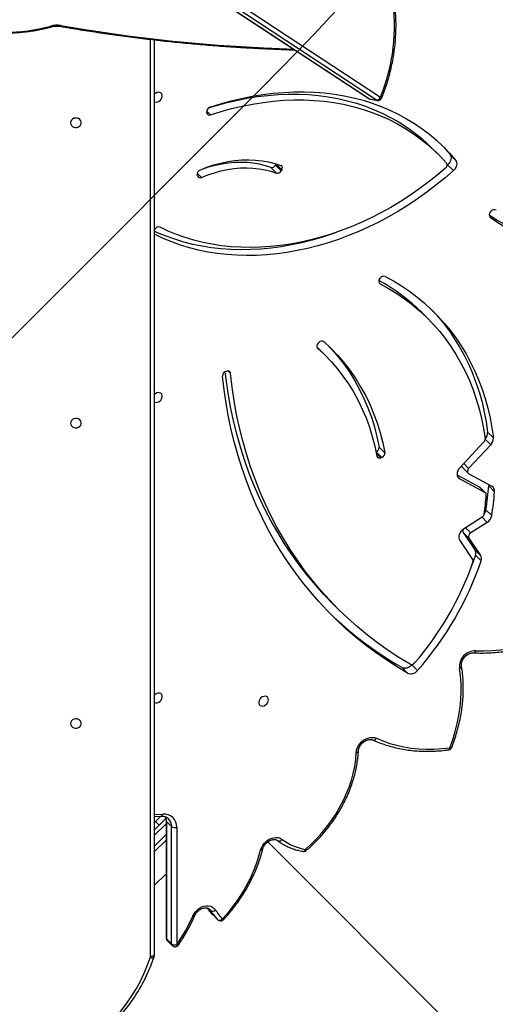
# Model space of a CAD drawing. Units: centimetres. Extents: x -1914 to 1125, y -6932 to -4701.
# Drawn here: x -841 to -804, y -6284 to -6208 of the extents above; entities that cross this region are included whole.
import ezdxf

# ---------------------------------------------------------------- set-up
doc = ezdxf.new("R2010")
doc.units = ezdxf.units.CM
doc.layers.add('VP-DIM', color=7, linetype='Continuous')
doc.layers.add('VP-HIC', color=6, linetype='Continuous')
doc.layers.add('VP-EQ', color=7, linetype='Continuous', true_color=0x8a3492)
doc.dimstyles.new('Strefa', dxfattribs={"dimtxt": 14, "dimasz": 20, "dimexe": 20, "dimexo": 50, "dimgap": 20, "dimtad": 0, "dimdec": 0, "dimzin": 0, "dimdsep": 46, "dimtxsty": 'Standard', "dimcen": 0.09, "dimadec": 0, "dimazin": 0, "dimtfac": 1, "dimtdec": 4, "dimtofl": 0, "dimtmove": 0, "dimatfit": 3, "dimfxl": 70, "dimfxlon": 1, "dimtolj": 1, "dimtzin": 0, "dimarcsym": 0})

# ---------------------------------------------------------------- blocks, each defined once
blk = doc.blocks.new('*D21')
at = {"layer": 'Defpoints', "color": 0}
for p in [(534.058, -4751.268), (-1299.561, -6085.949), (534.058, -6424.588)]:
    blk.add_point(p, dxfattribs=at)
at = {"layer": 'VP-DIM', "color": 0, "lineweight": -2}
for p, q in [((-1299.561, -4851.268), (-1299.561, -4701.268)), ((534.058, -4851.268), (534.058, -4701.268)), ((-1249.561, -4751.268), (-447.377, -4751.268)), ((484.058, -4751.268), (-307.377, -4751.268))]:
    blk.add_line(p, q, dxfattribs=at)
at = {"layer": 'VP-DIM', "color": 0}
for points in [[(-1249.561, -4742.935), (-1249.561, -4759.602), (-1299.561, -4751.268)], [(484.058, -4759.602), (484.058, -4742.935), (534.058, -4751.268)]]:
    blk.add_solid(points, dxfattribs=at)
at = {"layer": 'VP-DIM', "color": 0, "insert": (-377.377, -4751.268), "char_height": 30, "attachment_point": 5}
blk.add_mtext('\\A1;1834', dxfattribs=at)
blk = doc.blocks.new('*D22')
at = {"layer": 'Defpoints', "color": 0}
for p in [(433.464, -4865.056), (-1093.929, -6213.81), (433.464, -6423.498)]:
    blk.add_point(p, dxfattribs=at)
at = {"layer": 'VP-DIM', "color": 0, "lineweight": -2}
for p, q in [((-1093.929, -4965.056), (-1093.929, -4815.056)), ((433.464, -4965.056), (433.464, -4815.056)), ((-1043.929, -4865.056), (-439.299, -4865.056)), ((383.464, -4865.056), (-304.299, -4865.056))]:
    blk.add_line(p, q, dxfattribs=at)
at = {"layer": 'VP-DIM', "color": 0}
for points in [[(-1043.929, -4856.722), (-1043.929, -4873.389), (-1093.929, -4865.056)], [(383.464, -4873.389), (383.464, -4856.722), (433.464, -4865.056)]]:
    blk.add_solid(points, dxfattribs=at)
at = {"layer": 'VP-DIM', "color": 0, "insert": (-371.799, -4865.056), "char_height": 30, "attachment_point": 5}
blk.add_mtext('\\A1;1530', dxfattribs=at)
blk = doc.blocks.new('*D24')
at = {"layer": 'Defpoints', "color": 0}
for p in [(-1010.134, -5236.3), (-341.116, -6751.65), (877.764, -6751.65)]:
    blk.add_point(p, dxfattribs=at)
at = {"layer": 'VP-DIM', "color": 0, "lineweight": -2}
for p, q in [((777.764, -5236.3), (927.764, -5236.3)), ((877.764, -5286.3), (877.764, -5926.475)), ((877.764, -6701.65), (877.764, -6061.475)), ((777.764, -6751.65), (927.764, -6751.65))]:
    blk.add_line(p, q, dxfattribs=at)
at = {"layer": 'VP-DIM', "color": 0}
for points in [[(886.097, -5286.3), (869.43, -5286.3), (877.764, -5236.3)], [(869.43, -6701.65), (886.097, -6701.65), (877.764, -6751.65)]]:
    blk.add_solid(points, dxfattribs=at)
at = {"layer": 'VP-DIM', "color": 0, "insert": (877.764, -5993.975), "char_height": 30, "attachment_point": 5, "rotation": 90}
blk.add_mtext('\\A1;1520', dxfattribs=at)
blk = doc.blocks.new('*D45')
at = {"layer": 'Defpoints', "color": 0}
for p in [(-1010.57, -5084.165), (-267.946, -6921.922), (1074.742, -6921.922)]:
    blk.add_point(p, dxfattribs=at)
at = {"layer": 'VP-DIM', "color": 0, "lineweight": -2}
for p, q in [((974.742, -5084.165), (1124.742, -5084.165)), ((1074.742, -5134.165), (1074.742, -5926.457)), ((1074.742, -6871.922), (1074.742, -6066.457)), ((974.742, -6921.922), (1124.742, -6921.922))]:
    blk.add_line(p, q, dxfattribs=at)
at = {"layer": 'VP-DIM', "color": 0}
for points in [[(1083.075, -5134.165), (1066.408, -5134.165), (1074.742, -5084.165)], [(1066.408, -6871.922), (1083.075, -6871.922), (1074.742, -6921.922)]]:
    blk.add_solid(points, dxfattribs=at)
at = {"layer": 'VP-DIM', "color": 0, "insert": (1074.742, -5996.457), "char_height": 30, "attachment_point": 5, "rotation": 90}
blk.add_mtext('\\A1;1838', dxfattribs=at)
blk = doc.blocks.new('3245 _')
at = {"color": 7, "linetype": 'Continuous', "lineweight": 25}
for p, q in [((-875.535, -6173.531), (-814.142, -6213.891)), ((-875.494, -6173.547), (-814.101, -6213.907)), ((-874.637, -6173.412), (-813.244, -6213.771)), ((-813.551, -6214.005), (-874.944, -6173.646)), ((-830.829, -6209.324), (-830.829, -6280.416)), ((-814.101, -6213.907), (-813.551, -6214.005)), ((-814.03, -6213.935), (-813.48, -6214.034)), ((-826.743, -6214.999), (-826.753, -6214.915)), ((-808.784, -6218.184), (-809.232, -6217.737)), ((-807.849, -6218.217), (-807.402, -6218.664)), ((-821.333, -6219.676), (-821.781, -6219.229)), ((-821.364, -6218.982), (-821.415, -6219.066)), ((-821.415, -6219.066), (-820.967, -6219.513)), ((-821.364, -6218.982), (-821.353, -6218.96)), ((-820.917, -6219.429), (-821.364, -6218.982)), ((-820.917, -6219.429), (-820.967, -6219.513)), ((-808.012, -6219.038), (-808.056, -6219.077)), ((-808.012, -6219.038), (-807.564, -6219.485)), ((-827.472, -6219.889), (-827.491, -6219.809)), ((-804.687, -6222.723), (-804.622, -6222.648)), ((-830.816, -6224.102), (-830.76, -6224.02)), ((-830.829, -6224.122), (-830.816, -6224.102)), ((-813.318, -6227.927), (-813.263, -6227.845)), ((-809.558, -6230.988), (-810.006, -6230.54)), ((-818.104, -6232.914), (-818.037, -6232.84)), ((-817.518, -6233.861), (-817.966, -6233.414)), ((-825.284, -6235.106), (-825.195, -6235.076)), ((-804.905, -6239.803), (-804.457, -6240.25)), ((-805.191, -6240.572), (-807.073, -6242.588)), ((-804.658, -6240.795), (-806.381, -6242.641)), ((-813.573, -6241.328), (-813.586, -6241.333)), ((-813.125, -6241.775), (-813.573, -6241.328)), ((-813.35, -6240.972), (-812.902, -6241.419)), ((-813.125, -6241.775), (-813.214, -6241.811)), ((-807.274, -6243.132), (-805.549, -6244.064)), ((-806.867, -6242.561), (-806.42, -6243.008)), ((-806.377, -6243.04), (-804.579, -6244.011)), ((-807.064, -6243.451), (-805.101, -6244.511)), ((-805.101, -6244.511), (-805.549, -6244.064)), ((-805.059, -6244.543), (-805.507, -6244.096)), ((-804.814, -6243.989), (-804.367, -6244.436)), ((-805.033, -6245.852), (-804.585, -6246.299)), ((-805.34, -6246.424), (-806.783, -6247.352)), ((-804.941, -6246.821), (-806.22, -6247.644)), ((-806.801, -6247.598), (-805.896, -6248.948)), ((-806.354, -6248.045), (-806.801, -6247.598)), ((-807.072, -6248.22), (-806.071, -6249.713)), ((-806.354, -6248.045), (-805.448, -6249.395)), ((-805.896, -6248.948), (-805.448, -6249.395)), ((-805.857, -6249.373), (-806.127, -6250.138)), ((-805.857, -6249.373), (-805.41, -6249.82)), ((-816.99, -6253.088), (-816.542, -6253.536)), ((-811.579, -6258.086), (-811.132, -6258.533)), ((-810.81, -6257.88), (-810.363, -6258.327)), ((-830.829, -6269.674), (-830.296, -6269.651)), ((-830.829, -6270.727), (-829.93, -6269.828)), ((-830.829, -6270.162), (-830.74, -6270.073)), ((-830.457, -6270.356), (-830.74, -6270.073)), ((-829.915, -6269.987), (-829.915, -6279.103)), ((-829.883, -6270.054), (-829.48, -6270.456)), ((-829.883, -6270.054), (-829.883, -6279.17)), ((-829.48, -6279.572), (-829.48, -6270.456)), ((-829.078, -6270.523), (-829.078, -6279.639)), ((-829.915, -6271.51), (-830.829, -6272.424)), ((-821.997, -6271.651), (-790.31, -6303.338)), ((-830.829, -6275.041), (-829.915, -6274.126)), ((-825.882, -6277.704), (-826.285, -6277.302)), ((-829.883, -6279.17), (-829.48, -6279.572)), ((-829.827, -6279.315), (-829.424, -6279.717))]:
    blk.add_line(p, q, dxfattribs=at)
at = {"color": 8, "linetype": 'Continuous', "lineweight": 25}
for p, q in [((-831.129, -6280.566), (-831.129, -6209.291)), ((-826.752, -6214.859), (-826.452, -6215.158)), ((-827.488, -6219.688), (-827.162, -6220.013)), ((-804.733, -6223.062), (-804.699, -6223.096)), ((-830.829, -6224.4), (-830.771, -6224.458)), ((-813.351, -6228.2), (-813.273, -6228.278)), ((-818.147, -6233.27), (-818.131, -6233.285)), ((-824.904, -6235.237), (-825.08, -6235.061)), ((-805.097, -6240.357), (-804.658, -6240.795)), ((-813.559, -6241.466), (-813.214, -6241.811)), ((-806.765, -6242.258), (-806.381, -6242.641)), ((-807.225, -6243.291), (-807.064, -6243.451)), ((-805.339, -6246.423), (-804.941, -6246.821)), ((-806.618, -6247.246), (-806.22, -6247.644)), ((-830.829, -6269.514), (-830.175, -6269.485)), ((-829.915, -6270.237), (-830.829, -6271.152)), ((-830.829, -6272), (-829.915, -6271.086)), ((-826.445, -6276.984), (-826.59, -6276.839)), ((-826.445, -6276.984), (-826.516, -6276.893))]:
    blk.add_line(p, q, dxfattribs=at)
at = {"color": 8, "linetype": 'Continuous', "lineweight": 25, "flags": 128}
for points in [[(-838.891, -6208.257), (-838.866, -6208.284), (-838.842, -6208.301), (-838.82, -6208.307), (-838.809, -6208.306)], [(-838.113, -6208.219), (-838.129, -6208.248), (-838.145, -6208.267), (-838.159, -6208.275), (-838.164, -6208.275)], [(-838.113, -6208.219), (-836.388, -6208.506), (-834.653, -6208.769), (-832.909, -6209.009), (-831.156, -6209.226), (-829.395, -6209.419), (-827.628, -6209.588), (-825.855, -6209.733), (-824.077, -6209.854), (-822.295, -6209.95), (-820.509, -6210.023), (-820, -6210.039)], [(-814.142, -6213.891), (-814.134, -6213.895), (-814.101, -6213.907)], [(-814.101, -6213.907), (-814.057, -6213.928), (-814.03, -6213.935)], [(-813.551, -6214.005), (-813.507, -6214.026), (-813.48, -6214.034)], [(-807.098, -6258.164), (-807.049, -6258.141), (-807.006, -6258.113), (-806.973, -6258.082), (-806.95, -6258.05), (-806.937, -6258.016), (-806.936, -6257.983), (-806.936, -6257.981)], [(-813.813, -6263.736), (-813.785, -6263.744), (-813.747, -6263.744), (-813.707, -6263.733), (-813.667, -6263.712), (-813.627, -6263.681), (-813.59, -6263.642), (-813.556, -6263.596)], [(-814.953, -6264.591), (-814.955, -6264.604), (-814.968, -6264.631), (-814.992, -6264.656), (-815.026, -6264.678), (-815.069, -6264.696), (-815.118, -6264.709)], [(-807.937, -6264.499), (-807.929, -6264.497), (-807.905, -6264.484), (-807.883, -6264.461), (-807.866, -6264.427), (-807.852, -6264.385), (-807.843, -6264.335)], [(-807.698, -6264.31), (-807.708, -6264.323), (-807.728, -6264.334), (-807.759, -6264.34), (-807.798, -6264.34), (-807.843, -6264.335)], [(-830.296, -6269.651), (-830.281, -6269.648), (-830.254, -6269.635), (-830.229, -6269.611), (-830.207, -6269.577), (-830.189, -6269.535), (-830.175, -6269.485)], [(-822.403, -6272.227), (-822.403, -6272.229), (-822.415, -6272.249), (-822.438, -6272.266), (-822.47, -6272.278), (-822.511, -6272.286), (-822.559, -6272.289)], [(-827.698, -6277.396), (-827.706, -6277.407), (-827.726, -6277.416), (-827.756, -6277.42), (-827.794, -6277.418), (-827.839, -6277.411)], [(-830.86, -6280.607), (-830.862, -6280.612), (-830.878, -6280.636), (-830.905, -6280.655), (-830.941, -6280.669), (-830.985, -6280.677), (-831.034, -6280.678), (-831.088, -6280.673), (-831.145, -6280.662)]]:
    blk.add_lwpolyline(points, dxfattribs=at)
at = {"color": 7, "linetype": 'Continuous', "lineweight": 25, "flags": 128}
for points in [[(-830.829, -6214.126), (-830.81, -6214.136), (-830.709, -6214.161), (-830.598, -6214.153), (-830.486, -6214.111), (-830.382, -6214.041), (-830.297, -6213.947), (-830.238, -6213.839), (-830.209, -6213.725), (-830.215, -6213.617), (-830.253, -6213.523), (-830.321, -6213.453), (-830.413, -6213.411), (-830.52, -6213.403), (-830.633, -6213.428), (-830.742, -6213.485), (-830.829, -6213.559)], [(-826.591, -6214.609), (-826.085, -6214.452), (-825.268, -6214.225), (-824.45, -6214.029), (-823.634, -6213.866), (-822.82, -6213.736), (-822.01, -6213.639), (-821.205, -6213.575), (-820.406, -6213.545), (-819.616, -6213.547), (-818.834, -6213.583), (-818.063, -6213.652), (-817.303, -6213.754), (-816.556, -6213.89), (-815.824, -6214.057), (-815.106, -6214.258), (-814.406, -6214.49), (-813.723, -6214.754), (-813.059, -6215.05), (-812.415, -6215.376), (-811.792, -6215.733), (-811.191, -6216.119), (-810.613, -6216.534), (-810.059, -6216.977), (-809.53, -6217.449), (-809.232, -6217.737)], [(-826.51, -6214.569), (-825.688, -6214.307), (-824.864, -6214.077), (-824.04, -6213.878), (-823.218, -6213.711), (-822.397, -6213.577), (-821.58, -6213.475), (-820.767, -6213.406), (-819.961, -6213.369), (-819.163, -6213.365), (-818.372, -6213.394), (-817.592, -6213.456), (-816.823, -6213.55), (-816.067, -6213.677), (-815.324, -6213.836), (-814.596, -6214.027), (-813.884, -6214.25), (-813.188, -6214.505), (-812.511, -6214.79), (-811.854, -6215.106), (-811.216, -6215.452), (-810.6, -6215.828), (-810.006, -6216.232), (-809.435, -6216.665), (-808.889, -6217.125), (-808.367, -6217.612), (-807.871, -6218.125), (-807.402, -6218.664)], [(-826.452, -6215.158), (-825.637, -6214.899), (-824.82, -6214.672), (-824.003, -6214.476), (-823.186, -6214.314), (-822.372, -6214.183), (-821.562, -6214.086), (-820.757, -6214.022), (-819.959, -6213.992), (-819.168, -6213.994), (-818.386, -6214.03), (-817.615, -6214.099), (-816.855, -6214.201), (-816.108, -6214.337), (-815.376, -6214.505), (-814.659, -6214.705), (-813.958, -6214.937), (-813.275, -6215.201), (-812.611, -6215.497), (-811.967, -6215.823), (-811.344, -6216.18), (-810.743, -6216.566), (-810.165, -6216.981), (-809.611, -6217.425), (-809.082, -6217.896), (-808.579, -6218.394), (-808.102, -6218.918)], [(-837.354, -6215.768), (-837.335, -6215.876), (-837.28, -6215.975), (-837.194, -6216.056), (-837.084, -6216.111), (-836.961, -6216.135), (-836.835, -6216.127), (-836.717, -6216.087), (-836.618, -6216.018), (-836.546, -6215.928), (-836.509, -6215.823), (-836.509, -6215.713), (-836.546, -6215.608), (-836.618, -6215.518), (-836.717, -6215.449), (-836.835, -6215.409), (-836.961, -6215.401), (-837.084, -6215.425), (-837.194, -6215.48), (-837.28, -6215.561), (-837.335, -6215.659), (-837.354, -6215.768)], [(-808.516, -6217.468), (-808.319, -6217.678), (-807.849, -6218.217)], [(-827.276, -6219.445), (-826.735, -6219.233), (-826.191, -6219.052), (-825.645, -6218.904), (-825.099, -6218.789), (-824.555, -6218.707), (-824.016, -6218.659), (-823.484, -6218.645), (-822.961, -6218.665), (-822.448, -6218.719), (-821.948, -6218.807), (-821.462, -6218.928), (-820.993, -6219.082)], [(-807.849, -6218.217), (-807.796, -6218.301), (-807.763, -6218.398), (-807.752, -6218.505), (-807.764, -6218.618), (-807.797, -6218.732), (-807.851, -6218.843), (-807.924, -6218.946), (-808.012, -6219.038)], [(-807.402, -6218.664), (-807.348, -6218.748), (-807.315, -6218.845), (-807.305, -6218.952), (-807.316, -6219.065), (-807.35, -6219.179), (-807.404, -6219.29), (-807.476, -6219.393), (-807.564, -6219.485)], [(-808.179, -6219.303), (-808.852, -6219.87), (-809.543, -6220.415), (-810.248, -6220.936), (-810.967, -6221.432), (-811.699, -6221.903), (-812.443, -6222.347), (-813.197, -6222.764), (-813.959, -6223.153), (-814.73, -6223.513), (-815.507, -6223.845), (-816.289, -6224.146), (-817.075, -6224.418), (-817.864, -6224.659), (-818.653, -6224.869), (-819.443, -6225.047), (-820.231, -6225.194), (-821.016, -6225.309), (-821.797, -6225.392), (-822.573, -6225.443), (-823.342, -6225.461), (-824.103, -6225.447), (-824.855, -6225.4), (-825.596, -6225.321), (-826.325, -6225.21), (-827.041, -6225.067), (-827.744, -6224.893), (-828.43, -6224.686), (-829.1, -6224.449), (-829.753, -6224.181), (-830.386, -6223.883)], [(-827.162, -6220.013), (-826.661, -6219.816), (-826.156, -6219.649), (-825.649, -6219.511), (-825.143, -6219.404), (-824.638, -6219.329), (-824.138, -6219.284), (-823.644, -6219.271), (-823.159, -6219.29), (-822.683, -6219.34), (-822.219, -6219.421), (-821.768, -6219.533), (-821.333, -6219.676)], [(-827.106, -6219.368), (-826.604, -6219.202), (-826.097, -6219.064), (-825.59, -6218.957), (-825.086, -6218.882), (-824.586, -6218.837), (-824.092, -6218.824), (-823.606, -6218.843), (-823.131, -6218.893), (-822.667, -6218.974), (-822.216, -6219.086), (-821.781, -6219.229)], [(-807.564, -6219.485), (-808.24, -6220.069), (-808.932, -6220.631), (-809.639, -6221.17), (-810.361, -6221.684), (-811.096, -6222.173), (-811.843, -6222.637), (-812.601, -6223.074), (-813.369, -6223.483), (-814.145, -6223.865), (-814.928, -6224.218), (-815.717, -6224.542), (-816.511, -6224.836), (-817.308, -6225.1), (-818.107, -6225.333), (-818.907, -6225.536), (-819.706, -6225.707), (-820.504, -6225.847), (-821.298, -6225.955), (-822.088, -6226.031), (-822.872, -6226.075), (-823.65, -6226.087), (-824.419, -6226.066), (-825.178, -6226.014), (-825.927, -6225.929), (-826.664, -6225.813), (-827.388, -6225.664), (-828.098, -6225.485), (-828.792, -6225.274), (-829.47, -6225.032), (-830.13, -6224.76), (-830.771, -6224.458)], [(-804.773, -6222.922), (-804.635, -6223.017), (-804.102, -6223.357), (-803.548, -6223.67), (-802.974, -6223.953), (-802.382, -6224.208), (-801.772, -6224.433), (-801.146, -6224.628), (-800.505, -6224.793), (-799.849, -6224.927), (-799.182, -6225.03), (-798.502, -6225.101), (-797.813, -6225.142), (-797.114, -6225.151), (-796.409, -6225.129), (-795.696, -6225.075), (-794.979, -6224.991), (-794.258, -6224.875), (-793.536, -6224.728), (-792.812, -6224.551), (-792.089, -6224.343), (-791.367, -6224.106), (-790.931, -6223.947)], [(-804.699, -6223.096), (-804.187, -6223.464), (-803.654, -6223.804), (-803.1, -6224.117), (-802.526, -6224.4), (-801.934, -6224.655), (-801.324, -6224.88), (-800.698, -6225.075), (-800.057, -6225.24), (-799.402, -6225.374), (-798.734, -6225.477), (-798.055, -6225.548), (-797.365, -6225.589), (-796.667, -6225.598), (-795.961, -6225.576), (-795.249, -6225.522), (-794.531, -6225.438), (-793.811, -6225.322), (-793.088, -6225.175), (-792.364, -6224.998), (-791.641, -6224.79), (-790.919, -6224.553), (-790.201, -6224.286)], [(-816.49, -6224.219), (-816.959, -6224.389), (-817.756, -6224.653), (-818.555, -6224.886), (-819.355, -6225.089), (-820.154, -6225.26), (-820.952, -6225.4), (-821.746, -6225.508), (-822.536, -6225.584), (-823.32, -6225.628), (-824.097, -6225.64), (-824.866, -6225.619), (-825.626, -6225.567), (-826.375, -6225.482), (-827.112, -6225.366), (-827.836, -6225.217), (-828.545, -6225.038), (-829.24, -6224.827), (-829.917, -6224.585), (-830.577, -6224.313), (-830.829, -6224.199)], [(-830.771, -6224.458), (-830.809, -6224.432), (-830.829, -6224.412)], [(-812.884, -6227.706), (-812.231, -6228.064), (-811.599, -6228.45), (-810.988, -6228.864), (-810.4, -6229.306), (-809.835, -6229.774), (-809.293, -6230.268), (-808.776, -6230.787), (-808.284, -6231.331), (-807.819, -6231.898), (-807.38, -6232.489), (-806.968, -6233.102), (-806.584, -6233.736), (-806.228, -6234.391), (-805.902, -6235.065), (-805.605, -6235.758), (-805.337, -6236.468), (-805.1, -6237.195), (-804.892, -6237.938), (-804.716, -6238.695), (-804.571, -6239.466), (-804.457, -6240.25)], [(-813.273, -6228.278), (-812.613, -6228.641), (-811.975, -6229.033), (-811.36, -6229.455), (-810.768, -6229.905), (-810.201, -6230.383), (-809.659, -6230.888), (-809.143, -6231.419), (-808.653, -6231.976), (-808.192, -6232.558), (-807.758, -6233.164), (-807.354, -6233.792), (-806.979, -6234.443), (-806.634, -6235.115), (-806.319, -6235.807), (-806.036, -6236.518), (-805.784, -6237.246), (-805.564, -6237.992), (-805.377, -6238.753), (-805.221, -6239.529), (-805.099, -6240.318)], [(-809.289, -6230.271), (-809.224, -6230.34), (-808.732, -6230.884), (-808.266, -6231.451), (-807.827, -6232.042), (-807.416, -6232.655), (-807.032, -6233.289), (-806.676, -6233.944), (-806.35, -6234.618), (-806.052, -6235.311), (-805.785, -6236.021), (-805.547, -6236.748), (-805.34, -6237.491), (-805.164, -6238.248), (-805.019, -6239.019), (-804.905, -6239.803)], [(-818.186, -6233.199), (-818.042, -6233.338), (-817.966, -6233.414)], [(-817.656, -6232.771), (-817.103, -6233.287), (-816.578, -6233.831), (-816.082, -6234.404), (-815.617, -6235.003), (-815.183, -6235.627), (-814.78, -6236.277), (-814.41, -6236.95), (-814.073, -6237.646), (-813.769, -6238.363), (-813.5, -6239.1), (-813.266, -6239.856), (-813.066, -6240.63), (-812.902, -6241.419)], [(-817.25, -6233.145), (-817.026, -6233.384), (-816.53, -6233.956), (-816.065, -6234.556), (-815.63, -6235.18), (-815.228, -6235.83), (-814.858, -6236.503), (-814.521, -6237.199), (-814.217, -6237.916), (-813.948, -6238.653), (-813.713, -6239.409), (-813.514, -6240.183), (-813.35, -6240.972)], [(-818.131, -6233.285), (-817.595, -6233.785), (-817.085, -6234.313), (-816.605, -6234.868), (-816.153, -6235.45), (-815.732, -6236.056), (-815.341, -6236.686), (-814.982, -6237.339), (-814.655, -6238.014), (-814.361, -6238.71), (-814.1, -6239.425), (-813.872, -6240.158), (-813.679, -6240.908), (-813.52, -6241.674)], [(-811.132, -6258.533), (-811.989, -6258.023), (-812.825, -6257.484), (-813.639, -6256.918), (-814.432, -6256.325), (-815.202, -6255.706), (-815.948, -6255.061), (-816.671, -6254.39), (-817.369, -6253.694), (-818.042, -6252.973), (-818.689, -6252.229), (-819.311, -6251.461), (-819.906, -6250.67), (-820.474, -6249.858), (-821.015, -6249.023), (-821.528, -6248.168), (-822.013, -6247.292), (-822.469, -6246.396), (-822.897, -6245.482), (-823.296, -6244.549), (-823.665, -6243.599), (-824.004, -6242.631), (-824.313, -6241.648), (-824.592, -6240.649), (-824.841, -6239.635), (-825.059, -6238.608), (-825.246, -6237.568), (-825.402, -6236.515), (-825.527, -6235.45)], [(-816.99, -6253.088), (-817.633, -6252.425), (-818.301, -6251.684), (-818.943, -6250.918), (-819.558, -6250.128), (-820.145, -6249.315), (-820.704, -6248.479), (-821.234, -6247.621), (-821.735, -6246.741), (-822.206, -6245.841), (-822.647, -6244.921), (-823.059, -6243.982), (-823.439, -6243.024), (-823.789, -6242.048), (-824.107, -6241.056), (-824.395, -6240.047), (-824.65, -6239.023), (-824.874, -6237.984), (-825.065, -6236.932), (-825.225, -6235.867), (-825.317, -6235.119)], [(-810.939, -6257.847), (-811.801, -6257.322), (-812.641, -6256.769), (-813.459, -6256.188), (-814.253, -6255.578), (-815.023, -6254.941), (-815.769, -6254.278), (-816.49, -6253.588), (-817.185, -6252.872), (-817.854, -6252.131), (-818.496, -6251.365), (-819.11, -6250.575), (-819.697, -6249.762), (-820.256, -6248.926), (-820.786, -6248.068), (-821.287, -6247.188), (-821.758, -6246.288), (-822.2, -6245.368), (-822.611, -6244.429), (-822.991, -6243.471), (-823.341, -6242.495), (-823.66, -6241.503), (-823.947, -6240.494), (-824.202, -6239.47), (-824.426, -6238.431), (-824.618, -6237.379), (-824.777, -6236.314), (-824.904, -6235.237)], [(-830.829, -6237.466), (-830.81, -6237.476), (-830.709, -6237.501), (-830.598, -6237.492), (-830.486, -6237.451), (-830.382, -6237.38), (-830.297, -6237.287), (-830.238, -6237.178), (-830.209, -6237.065), (-830.215, -6236.957), (-830.253, -6236.863), (-830.321, -6236.793), (-830.413, -6236.751), (-830.52, -6236.743), (-830.633, -6236.768), (-830.742, -6236.825), (-830.829, -6236.898)], [(-837.354, -6239.108), (-837.335, -6239.216), (-837.28, -6239.315), (-837.194, -6239.395), (-837.084, -6239.45), (-836.961, -6239.475), (-836.835, -6239.467), (-836.717, -6239.426), (-836.618, -6239.358), (-836.546, -6239.267), (-836.509, -6239.163), (-836.509, -6239.053), (-836.546, -6238.948), (-836.618, -6238.857), (-836.717, -6238.789), (-836.835, -6238.749), (-836.961, -6238.741), (-837.084, -6238.765), (-837.194, -6238.82), (-837.28, -6238.9), (-837.335, -6238.999), (-837.354, -6239.108)], [(-807.073, -6242.588), (-807.16, -6242.699), (-807.225, -6242.821), (-807.265, -6242.948), (-807.278, -6243.074), (-807.263, -6243.192), (-807.221, -6243.298), (-807.154, -6243.385), (-807.064, -6243.451)], [(-806.381, -6242.641), (-806.421, -6242.693), (-806.452, -6242.749), (-806.47, -6242.807), (-806.476, -6242.866), (-806.469, -6242.92), (-806.449, -6242.969), (-806.418, -6243.009), (-806.377, -6243.04)], [(-804.817, -6243.883), (-804.813, -6243.921), (-804.814, -6243.989)], [(-805.549, -6244.064), (-805.525, -6244.079), (-805.507, -6244.096)], [(-806.783, -6247.352), (-806.891, -6247.435), (-806.985, -6247.536), (-807.06, -6247.649), (-807.113, -6247.769), (-807.141, -6247.892), (-807.144, -6248.012), (-807.121, -6248.123), (-807.072, -6248.22)], [(-805.833, -6256.792), (-805.2, -6256.807), (-804.559, -6256.79), (-803.911, -6256.738), (-803.258, -6256.654), (-802.602, -6256.536), (-801.944, -6256.386), (-801.287, -6256.203), (-800.631, -6255.988), (-799.978, -6255.742), (-799.331, -6255.465), (-798.691, -6255.158)], [(-807.843, -6264.335), (-807.617, -6263.709), (-807.424, -6263.08), (-807.264, -6262.449), (-807.137, -6261.82), (-807.044, -6261.193), (-806.986, -6260.571), (-806.962, -6259.955), (-806.973, -6259.347), (-807.018, -6258.75), (-807.098, -6258.164)], [(-830.829, -6260.806), (-830.81, -6260.815), (-830.709, -6260.841), (-830.598, -6260.832), (-830.486, -6260.791), (-830.382, -6260.72), (-830.297, -6260.626), (-830.238, -6260.518), (-830.209, -6260.405), (-830.215, -6260.296), (-830.253, -6260.203), (-830.321, -6260.132), (-830.413, -6260.091), (-830.52, -6260.082), (-830.633, -6260.108), (-830.742, -6260.164), (-830.829, -6260.238)], [(-821.961, -6260.711), (-821.95, -6260.599), (-821.972, -6260.497), (-822.026, -6260.414), (-822.106, -6260.358), (-822.207, -6260.332), (-822.319, -6260.341), (-822.431, -6260.382), (-822.534, -6260.453), (-822.62, -6260.547), (-822.679, -6260.655), (-822.707, -6260.768), (-822.702, -6260.877), (-822.664, -6260.97), (-822.596, -6261.041), (-822.504, -6261.082), (-822.397, -6261.091), (-822.283, -6261.065), (-822.174, -6261.009), (-822.079, -6260.926), (-822.006, -6260.823), (-821.961, -6260.711)], [(-837.354, -6262.447), (-837.335, -6262.556), (-837.28, -6262.655), (-837.194, -6262.735), (-837.084, -6262.79), (-836.961, -6262.815), (-836.835, -6262.806), (-836.717, -6262.766), (-836.618, -6262.698), (-836.546, -6262.607), (-836.509, -6262.502), (-836.509, -6262.393), (-836.546, -6262.288), (-836.618, -6262.197), (-836.717, -6262.129), (-836.835, -6262.089), (-836.961, -6262.08), (-837.084, -6262.105), (-837.194, -6262.16), (-837.28, -6262.24), (-837.335, -6262.339), (-837.354, -6262.447)], [(-815.118, -6264.709), (-815.094, -6264.534), (-815.039, -6264.358), (-814.954, -6264.187), (-814.844, -6264.027), (-814.711, -6263.882), (-814.559, -6263.757), (-814.394, -6263.656), (-814.221, -6263.583), (-814.045, -6263.539), (-813.872, -6263.527), (-813.707, -6263.546), (-813.556, -6263.596)], [(-813.556, -6263.596), (-813.046, -6263.81), (-812.518, -6263.993), (-811.974, -6264.146), (-811.416, -6264.268), (-810.844, -6264.359), (-810.261, -6264.418), (-809.668, -6264.445), (-809.066, -6264.44), (-808.457, -6264.404), (-807.843, -6264.335)], [(-819.075, -6272.228), (-818.626, -6271.823), (-818.196, -6271.396), (-817.789, -6270.948), (-817.405, -6270.482), (-817.047, -6269.999), (-816.715, -6269.501), (-816.412, -6268.99), (-816.138, -6268.469), (-815.894, -6267.94), (-815.682, -6267.404), (-815.502, -6266.864), (-815.355, -6266.323), (-815.242, -6265.781), (-815.163, -6265.243), (-815.118, -6264.709)], [(-830.74, -6270.073), (-830.602, -6269.935), (-830.47, -6269.802), (-830.347, -6269.68), (-830.319, -6269.652)], [(-822.559, -6272.289), (-822.494, -6272.099), (-822.396, -6271.916), (-822.268, -6271.747), (-822.115, -6271.599), (-821.943, -6271.476), (-821.758, -6271.384), (-821.568, -6271.325), (-821.379, -6271.303), (-821.199, -6271.318), (-821.034, -6271.369), (-820.89, -6271.455)], [(-821.22, -6271.548), (-821.19, -6271.569), (-821.154, -6271.582), (-821.112, -6271.584), (-821.068, -6271.576), (-821.021, -6271.558), (-820.975, -6271.531), (-820.931, -6271.496), (-820.89, -6271.455)], [(-827.839, -6277.411), (-827.746, -6277.235), (-827.626, -6277.072), (-827.483, -6276.926), (-827.321, -6276.804), (-827.146, -6276.709), (-826.965, -6276.644), (-826.782, -6276.611), (-826.606, -6276.613), (-826.441, -6276.649), (-826.294, -6276.717), (-826.17, -6276.815), (-826.072, -6276.94)], [(-825.882, -6277.704), (-825.851, -6277.726), (-825.814, -6277.739), (-825.771, -6277.743), (-825.724, -6277.737), (-825.676, -6277.721), (-825.626, -6277.697), (-825.579, -6277.665), (-825.535, -6277.626)], [(-841.22, -6289.881), (-840.507, -6289.649), (-839.808, -6289.388), (-839.123, -6289.099), (-838.456, -6288.781), (-837.807, -6288.437), (-837.178, -6288.066), (-836.569, -6287.669), (-835.984, -6287.247), (-835.422, -6286.802), (-834.886, -6286.334), (-834.376, -6285.845), (-833.893, -6285.334), (-833.439, -6284.805), (-833.015, -6284.257), (-832.622, -6283.693), (-832.26, -6283.112), (-831.931, -6282.518), (-831.635, -6281.91), (-831.373, -6281.291), (-831.145, -6280.662)], [(-830.829, -6280.416), (-830.835, -6280.446), (-830.852, -6280.474), (-830.88, -6280.5), (-830.917, -6280.522), (-830.962, -6280.541), (-831.014, -6280.555), (-831.071, -6280.564), (-831.129, -6280.566)]]:
    blk.add_lwpolyline(points, dxfattribs=at)
at = {"color": 7, "linetype": 'Continuous', "lineweight": 25}
for centre, radius, start, end in [((-826.606, -6208.249), 14.458, 337.54463, 9.00899), ((-842.34, -6195.969), 12.763, 269.28245, 285.67777), ((-838.417, -6209.964), 1.772, 80.12555, 105.52853), ((-813.977, -6213.64), 0.3, 236.67964, 259.85083), ((-813.572, -6213.658), 0.348, 273.56325, 341.03714), ((-813.427, -6213.738), 0.3, 259.85083, 337.55131), ((-826.401, -6214.904), 0.352, 108.05361, 181.89248), ((-826.54, -6214.973), 0.205, 187.48153, 295.17263), ((-827.151, -6219.764), 0.342, 111.28348, 187.49681), ((-821.703, -6218.913), 0.326, 256.08809, 332.03907), ((-821.093, -6219.286), 0.227, 320.88852, 63.99547), ((-808.342, -6219.07), 0.285, 305.15081, 32.38217), ((-827.269, -6219.83), 0.212, 196.17495, 300.07931), ((-821.255, -6219.36), 0.326, 256.09856, 332.02859), ((-804.515, -6222.915), 0.258, 131.80883, 224.64884), ((-804.387, -6222.816), 0.289, 60.64481, 144.30357), ((-830.49, -6224.178), 0.313, 70.51779, 149.61486), ((-812.991, -6227.999), 0.313, 69.98713, 150.36766), ((-813.141, -6228.083), 0.236, 138.68884, 236.00703), ((-820.588, -6241.152), 14.986, 45.08121, 61.17743), ((-817.931, -6233.113), 0.264, 131.06017, 220.61468), ((-817.81, -6233.007), 0.281, 56.82426, 143.67429), ((-825.175, -6235.441), 0.352, 108.07596, 181.54614), ((-825.108, -6235.262), 0.205, 7.00632, 115.1605), ((-805.601, -6239.855), 0.699, 315.13947, 4.31937), ((-805.42, -6240.345), 0.322, 315.14659, 4.70049), ((-805.153, -6240.302), 0.699, 315.13947, 4.31937), ((-813.695, -6241.004), 0.346, 290.56217, 5.31951), ((-813.247, -6241.451), 0.346, 290.56217, 5.31951), ((-813.315, -6241.628), 0.21, 192.89766, 298.99189), ((-806.724, -6242.423), 0.199, 181.37877, 224.05814), ((-805.2, -6244.683), 0.198, 352.32587, 60.11873), ((-827.952, -6242.217), 23.205, 350.98817, 355.62008), ((-827.574, -6242.657), 23.276, 350.99817, 355.61619), ((-804.792, -6244.383), 0.428, 352.81741, 60.17898), ((-827.572, -6242.814), 22.647, 351.44946, 355.1981), ((-805.533, -6246.116), 0.363, 302.08997, 349.76562), ((-805.762, -6245.725), 0.74, 322.46187, 350.13698), ((-805.36, -6246.154), 0.788, 302.11452, 349.36794), ((-806.586, -6247.473), 0.249, 156.22047, 210.03302), ((-806.077, -6247.914), 0.306, 117.90741, 205.19404), ((-806.31, -6249.199), 0.485, 339.03291, 31.22838), ((-828.804, -6241.985), 24.096, 319.14013, 340.76466), ((-829.031, -6241.762), 24.958, 318.41792, 341.16573), ((-806.274, -6249.836), 0.238, 338.58474, 31.17065), ((-805.862, -6249.646), 0.485, 339.03103, 31.2314), ((-797.639, -6233.676), 28.11, 225.7334, 240.26897), ((-805.836, -6258.058), 1.267, 89.88846, 184.78577), ((-811.327, -6257.492), 0.646, 246.96113, 323.09224), ((-810.879, -6257.939), 0.646, 246.96334, 323.09666), ((-810.821, -6257.572), 0.299, 246.67574, 323.83707), ((-807.978, -6264.201), 0.3, 277.76507, 338.8018), ((-830.085, -6270.49), 1.008, 358.08452, 95.11501), ((-829.21, -6270.076), 0.467, 234.62393, 286.49105), ((-818.475, -6268.303), 3.971, 232.5346, 261.30099), ((-834.379, -6269.197), 12.217, 316.37727, 345.34321), ((-819.21, -6272.094), 0.3, 260.73851, 310.59561), ((-839.715, -6272.267), 12.942, 325.2736, 336.57764), ((-826.287, -6276.717), 0.31, 239.38168, 313.98109), ((-823.162, -6274.997), 3.837, 211.18299, 224.87346), ((-822.936, -6275.041), 3.666, 211.20232, 224.85397), ((-825.669, -6277.492), 0.3, 225.04369, 316.87508), ((-829.615, -6279.103), 0.3, 179.99998, 225.04369), ((-829.21, -6279.192), 0.466, 234.6021, 286.49967), ((-829.212, -6279.505), 0.3, 225.04369, 325.36068), ((-831.433, -6280.566), 0.304, 341.59496, 359.96195)]:
    blk.add_arc(centre, radius, start, end, dxfattribs=at)
at = {"color": 8, "linetype": 'Continuous', "lineweight": 25}
for centre, radius, start, end in [((-813.294, -6213.923), 0.16, 26.10661, 71.84354), ((-806.022, -6256.772), 0.19, 282.14389, 353.91635), ((-830.803, -6270.046), 0.92, 359.53307, 21.97702), ((-830.318, -6270.434), 0.839, 358.4507, 44.09467), ((-829.822, -6269.984), 0.0933, 182.51866, 228.81172), ((-819.276, -6272.186), 0.205, 275.10709, 348.06516), ((-819.289, -6272.434), 0.296, 22.16546, 43.91302), ((-823.573, -6274.602), 3.827, 215.19648, 224.87932), ((-825.05, -6277.133), 0.691, 225.46042, 234.62448), ((-829.822, -6279.1), 0.0931, 181.8086, 228.82076), ((-829.687, -6279.177), 0.197, 177.85873, 224.5187), ((-829.282, -6279.579), 0.198, 178.0582, 224.31922), ((-828.975, -6279.513), 0.163, 230.78716, 273.38027)]:
    blk.add_arc(centre, radius, start, end, dxfattribs=at)
at = {"color": 7, "linetype": 'Continuous', "lineweight": 25}
for points, knots in [([(-813.15, -6213.853), (-813.11, -6213.754), (-812.994, -6213.469), (-812.82, -6212.987), (-812.635, -6212.407), (-812.474, -6211.818), (-812.338, -6211.222), (-812.225, -6210.62), (-812.138, -6210.014), (-812.075, -6209.406), (-812.037, -6208.798), (-812.024, -6208.19), (-812.037, -6207.585), (-812.075, -6206.984), (-812.133, -6206.423), (-812.188, -6206.065), (-812.213, -6205.903)], [0, 0, 0, 0, 0.039638, 0.114496, 0.189348, 0.264204, 0.339061, 0.413923, 0.488784, 0.563644, 0.638506, 0.713375, 0.788244, 0.863113, 0.937985, 1, 1, 1, 1]), ([(-842.503, -6208.791), (-842.412, -6208.791), (-842.15, -6208.792), (-841.716, -6208.779), (-841.203, -6208.745), (-840.695, -6208.691), (-840.193, -6208.619), (-839.7, -6208.527), (-839.237, -6208.424), (-838.944, -6208.343), (-838.809, -6208.306)], [0, 0, 0, 0, 0.0714, 0.206575, 0.341776, 0.477011, 0.612252, 0.747543, 0.882876, 1, 1, 1, 1]), ([(-838.809, -6208.306), (-838.785, -6208.299), (-838.714, -6208.28), (-838.585, -6208.26), (-838.426, -6208.25), (-838.284, -6208.256), (-838.198, -6208.269), (-838.164, -6208.275)], [0, 0, 0, 0, 0.1218768, 0.3602462, 0.6002132, 0.8411647, 1, 1, 1, 1]), ([(-838.164, -6208.275), (-837.896, -6208.321), (-837.119, -6208.454), (-835.825, -6208.661), (-834.282, -6208.889), (-832.731, -6209.099), (-831.174, -6209.29), (-829.61, -6209.462), (-828.042, -6209.615), (-826.468, -6209.75), (-824.891, -6209.865), (-823.31, -6209.963), (-821.726, -6210.039), (-820.591, -6210.085), (-819.983, -6210.1), (-819.905, -6210.102)], [0, 0, 0, 0, 0.0451, 0.130764, 0.216423, 0.302084, 0.387749, 0.473409, 0.559069, 0.644729, 0.730388, 0.816043, 0.901702, 0.987363, 1, 1, 1, 1]), ([(-805.983, -6256.957), (-805.879, -6256.962), (-805.579, -6256.975), (-805.077, -6256.975), (-804.477, -6256.948), (-803.872, -6256.892), (-803.262, -6256.807), (-802.651, -6256.695), (-802.038, -6256.555), (-801.425, -6256.388), (-800.814, -6256.193), (-800.206, -6255.972), (-799.602, -6255.724), (-799.097, -6255.494), (-798.795, -6255.344), (-798.69, -6255.292)], [0, 0, 0, 0, 0.0439807, 0.1267955, 0.2096331, 0.292507, 0.3753899, 0.4583056, 0.5412314, 0.6241681, 0.707116, 0.7900788, 0.8730397, 0.956003, 1, 1, 1, 1]), ([(-806.936, -6257.981), (-806.939, -6257.963), (-806.946, -6257.908), (-806.942, -6257.804), (-806.913, -6257.67), (-806.859, -6257.533), (-806.781, -6257.401), (-806.683, -6257.279), (-806.568, -6257.171), (-806.441, -6257.082), (-806.308, -6257.015), (-806.175, -6256.972), (-806.065, -6256.956), (-806.005, -6256.957), (-805.983, -6256.957)], [0, 0, 0, 0, 0.043117, 0.136903, 0.228924, 0.319787, 0.410311, 0.500705, 0.590991, 0.681101, 0.770864, 0.86038, 0.949808, 1, 1, 1, 1]), ([(-807.698, -6264.31), (-807.659, -6264.209), (-807.548, -6263.916), (-807.385, -6263.43), (-807.217, -6262.852), (-807.076, -6262.272), (-806.963, -6261.693), (-806.879, -6261.117), (-806.822, -6260.543), (-806.794, -6259.975), (-806.795, -6259.413), (-806.824, -6258.859), (-806.873, -6258.381), (-806.919, -6258.092), (-806.936, -6257.981)], [0, 0, 0, 0, 0.047504, 0.13724, 0.22698, 0.316713, 0.406441, 0.496147, 0.585844, 0.675514, 0.765157, 0.854759, 0.944327, 1, 1, 1, 1]), ([(-814.953, -6264.59), (-814.952, -6264.57), (-814.947, -6264.508), (-814.921, -6264.398), (-814.865, -6264.262), (-814.786, -6264.13), (-814.687, -6264.008), (-814.571, -6263.901), (-814.444, -6263.814), (-814.311, -6263.748), (-814.178, -6263.706), (-814.05, -6263.689), (-813.934, -6263.696), (-813.859, -6263.716), (-813.822, -6263.732), (-813.815, -6263.735)], [0, 0, 0, 0, 0.041012, 0.127154, 0.212912, 0.298338, 0.383675, 0.4689, 0.553947, 0.638685, 0.723207, 0.807591, 0.89252, 0.97901, 1, 1, 1, 1]), ([(-813.815, -6263.735), (-813.729, -6263.773), (-813.482, -6263.883), (-813.061, -6264.044), (-812.549, -6264.209), (-812.023, -6264.346), (-811.485, -6264.456), (-810.935, -6264.537), (-810.375, -6264.591), (-809.806, -6264.615), (-809.23, -6264.612), (-808.658, -6264.58), (-808.226, -6264.537), (-807.989, -6264.505), (-807.937, -6264.499)], [0, 0, 0, 0, 0.0496167, 0.1424661, 0.2353611, 0.3283182, 0.4213304, 0.514385, 0.6075131, 0.7006764, 0.793882, 0.8871375, 0.9755695, 1, 1, 1, 1]), ([(-819.014, -6272.322), (-818.94, -6272.258), (-818.727, -6272.072), (-818.386, -6271.75), (-817.997, -6271.352), (-817.628, -6270.937), (-817.278, -6270.507), (-816.949, -6270.063), (-816.642, -6269.607), (-816.358, -6269.14), (-816.097, -6268.663), (-815.861, -6268.179), (-815.651, -6267.689), (-815.466, -6267.194), (-815.309, -6266.695), (-815.178, -6266.196), (-815.076, -6265.696), (-815.003, -6265.207), (-814.967, -6264.839), (-814.956, -6264.637), (-814.953, -6264.59)], [0, 0, 0, 0, 0.031609, 0.091254, 0.150903, 0.210554, 0.270203, 0.329862, 0.389518, 0.449178, 0.508845, 0.568514, 0.628182, 0.687851, 0.747521, 0.807184, 0.866839, 0.926482, 0.982919, 1, 1, 1, 1]), ([(-830.296, -6269.651), (-830.27, -6269.65), (-830.191, -6269.648), (-830.066, -6269.664), (-829.929, -6269.705), (-829.81, -6269.766), (-829.747, -6269.823), (-829.717, -6269.851)], [0, 0, 0, 0, 0.108102, 0.329558, 0.55353, 0.78326, 1, 1, 1, 1]), ([(-829.962, -6269.7), (-829.962, -6269.7), (-829.941, -6269.744), (-829.922, -6269.84), (-829.917, -6269.941), (-829.915, -6269.987)], [0, 0, 0, 0, 0.007581, 0.549182, 1, 1, 1, 1]), ([(-822.403, -6272.227), (-822.397, -6272.205), (-822.379, -6272.14), (-822.33, -6272.028), (-822.25, -6271.897), (-822.149, -6271.776), (-822.033, -6271.67), (-821.905, -6271.584), (-821.771, -6271.52), (-821.638, -6271.48), (-821.512, -6271.465), (-821.397, -6271.473), (-821.292, -6271.502), (-821.238, -6271.538), (-821.209, -6271.557)], [0, 0, 0, 0, 0.041657, 0.127745, 0.213894, 0.299912, 0.38584, 0.471589, 0.557008, 0.642197, 0.72735, 0.813029, 0.90061, 1, 1, 1, 1]), ([(-825.45, -6277.697), (-825.381, -6277.622), (-825.181, -6277.406), (-824.864, -6277.035), (-824.508, -6276.582), (-824.173, -6276.115), (-823.86, -6275.637), (-823.571, -6275.148), (-823.305, -6274.65), (-823.064, -6274.145), (-822.849, -6273.633), (-822.66, -6273.117), (-822.512, -6272.648), (-822.435, -6272.351), (-822.403, -6272.227)], [0, 0, 0, 0, 0.047087, 0.135996, 0.224928, 0.313854, 0.40278, 0.491708, 0.580657, 0.669595, 0.758537, 0.84748, 0.936425, 1, 1, 1, 1]), ([(-821.209, -6271.557), (-821.158, -6271.596), (-821.012, -6271.706), (-820.757, -6271.868), (-820.44, -6272.034), (-820.106, -6272.173), (-819.757, -6272.286), (-819.471, -6272.353), (-819.303, -6272.382), (-819.258, -6272.39)], [0, 0, 0, 0, 0.092307, 0.261068, 0.429938, 0.599023, 0.768409, 0.938091, 1, 1, 1, 1]), ([(-827.698, -6277.396), (-827.688, -6277.374), (-827.657, -6277.308), (-827.59, -6277.199), (-827.489, -6277.079), (-827.372, -6276.974), (-827.244, -6276.888), (-827.11, -6276.824), (-826.977, -6276.785), (-826.851, -6276.77), (-826.736, -6276.779), (-826.636, -6276.809), (-826.563, -6276.847), (-826.53, -6276.882), (-826.519, -6276.895)], [0, 0, 0, 0, 0.043831, 0.133593, 0.223501, 0.313309, 0.402891, 0.492179, 0.581155, 0.67013, 0.759734, 0.851303, 0.947245, 1, 1, 1, 1]), ([(-826.711, -6276.79), (-826.658, -6276.863), (-826.541, -6277.027), (-826.392, -6277.192), (-826.3, -6277.286), (-826.285, -6277.301)], [0, 0, 0, 0, 0.403286, 0.904593, 1, 1, 1, 1]), ([(-828.965, -6279.676), (-828.907, -6279.59), (-828.738, -6279.343), (-828.477, -6278.926), (-828.19, -6278.421), (-827.928, -6277.911), (-827.774, -6277.567), (-827.698, -6277.396)], [0, 0, 0, 0, 0.11732, 0.338827, 0.560363, 0.781916, 1, 1, 1, 1]), ([(-841.133, -6290.018), (-841.014, -6289.981), (-840.67, -6289.875), (-840.109, -6289.68), (-839.455, -6289.424), (-838.815, -6289.143), (-838.19, -6288.838), (-837.581, -6288.509), (-836.989, -6288.157), (-836.416, -6287.783), (-835.862, -6287.387), (-835.329, -6286.971), (-834.818, -6286.534), (-834.33, -6286.078), (-833.865, -6285.604), (-833.424, -6285.113), (-833.009, -6284.605), (-832.621, -6284.081), (-832.259, -6283.544), (-831.925, -6282.993), (-831.619, -6282.429), (-831.343, -6281.855), (-831.1, -6281.281), (-830.946, -6280.863), (-830.871, -6280.64), (-830.86, -6280.607)], [0, 0, 0, 0, 0.024488, 0.070729, 0.116971, 0.163217, 0.209455, 0.25569, 0.301924, 0.348157, 0.39438, 0.440602, 0.486821, 0.533028, 0.579228, 0.625423, 0.671613, 0.71779, 0.763955, 0.810115, 0.856267, 0.902401, 0.948532, 0.992211, 1, 1, 1, 1]), ([(-830.86, -6280.607), (-830.851, -6280.574), (-830.833, -6280.512), (-830.83, -6280.447), (-830.829, -6280.416)], [0, 0, 0, 0, 0.521238, 1, 1, 1, 1])]:
    blk.add_open_spline(points, degree=3, knots=knots, dxfattribs=at)
blk = doc.blocks.new('3245 2D_')
at = {"layer": 'VP-EQ', "color": 0}
blk.add_blockref('3245 _', (0, 0), dxfattribs=at)

msp = doc.modelspace()

# ---------------------------------------------------------------- linework, layer by layer
at = {"layer": 'VP-HIC', "color": 3}
msp.add_lwpolyline([(-1009.262, -5662.651), (-1009.262, -5729.883, 0.129961), (-987.049, -5813.901, -0.009664), (-978.357, -5815.768), (-932.496, -5826.546, -0.587717), (-822.485, -6213.08), (-895.485, -6286.08, -0.073663), (-949.616, -6326.244, 0.199671), (-829.058, -6376.387), (-740.505, -6376.387, 0.414214), (-570.505, -6206.387), (-570.505, -6173.555, 0.007337), (-565.517, -6173.629), (-550.83, -6173.629, -0.227844), (-578.262, -5976.254), (-564.563, -5933.479, -0.033416), (-553.266, -5904.924)], format="xyb", dxfattribs=at)
at = {"layer": 'VP-HIC', "color": 5}
msp.add_lwpolyline([(-1278.106, -6190.57), (-1289.548, -6153.074, -0.252962), (-1246.228, -5938.678), (-1207.647, -5892.396, -0.283968), (-978.357, -5815.768), (-932.496, -5826.546, -0.587717), (-822.485, -6213.08), (-895.485, -6286.08, -0.565954)], format="xyb", close=True, dxfattribs=at)

# ---------------------------------------------------------------- block references
at = {"layer": 'VP-EQ', "color": 0}
msp.add_blockref('3245 2D_', (0, 0), dxfattribs=at)

# ---------------------------------------------------------------- dimensions: what is measured, and where the dimension line sits
at = {"layer": 'VP-DIM', "color": 0}
dim = msp.add_linear_dim(base=(534.058, -4751.268), p1=(-1299.561, -6085.949), p2=(534.058, -6424.588), dimstyle='Strefa', override={"dimtxt": 30, "dimasz": 50, "dimexe": 50, "dimexo": 80, "dimfxl": 100}, dxfattribs=at)
dim.commit()
dim.dimension.update_dxf_attribs({"geometry": '*D21', "text_midpoint": (-377.377, -4751.268), "dimtype": 160})
dim = msp.add_linear_dim(base=(433.464, -4865.056), p1=(-1093.929, -6213.81), p2=(433.464, -6423.498), text='1530', dimstyle='Strefa', override={"dimtxt": 30, "dimasz": 50, "dimexe": 50, "dimexo": 80, "dimfxl": 100}, dxfattribs=at)
dim.commit()
dim.dimension.update_dxf_attribs({"geometry": '*D22', "text_midpoint": (-371.799, -4865.056), "dimtype": 160})
dim = msp.add_linear_dim(base=(1074.742, -6921.922), p1=(-1010.57, -5084.165), p2=(-267.946, -6921.922), angle=90, dimstyle='Strefa', override={"dimtxt": 30, "dimasz": 50, "dimexe": 50, "dimexo": 80, "dimfxl": 100}, dxfattribs=at)
dim.commit()
dim.dimension.update_dxf_attribs({"geometry": '*D45', "text_midpoint": (1074.742, -5996.457), "dimtype": 160})
dim = msp.add_linear_dim(base=(877.764, -6751.65), p1=(-1010.134, -5236.3), p2=(-341.116, -6751.65), angle=90, text='1520', dimstyle='Strefa', override={"dimtxt": 30, "dimasz": 50, "dimexe": 50, "dimexo": 80, "dimfxl": 100}, dxfattribs=at)
dim.commit()
dim.dimension.update_dxf_attribs({"geometry": '*D24', "text_midpoint": (877.764, -5993.975)})

doc.saveas('drawing.dxf')
